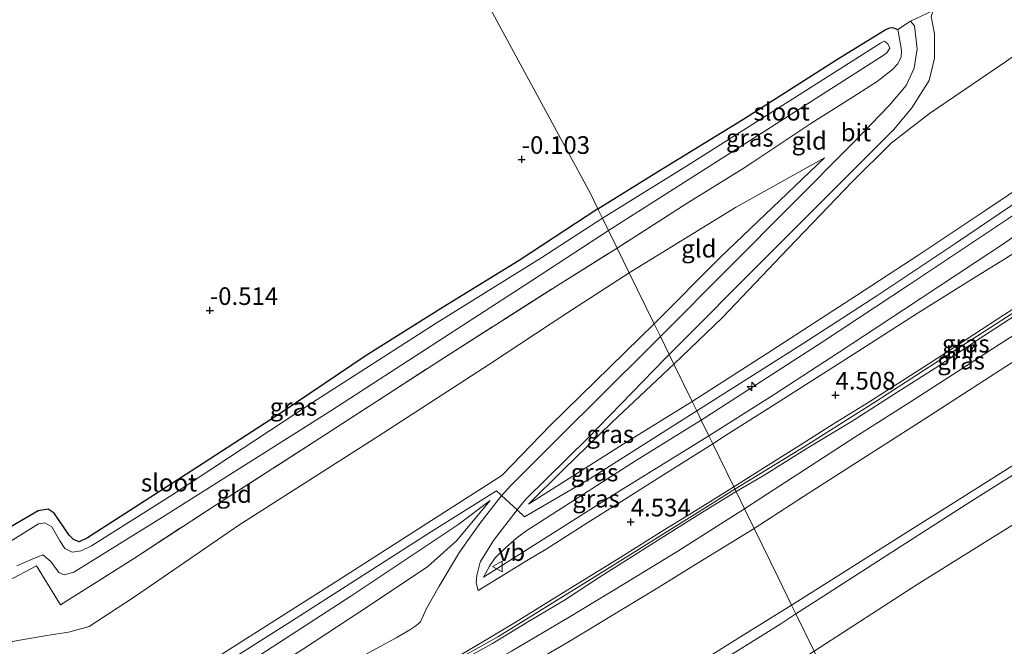
# Model space of a CAD drawing. Units: metres. Extents: x 39990 to 50010, y 406250 to 412503.
# Drawn here: x 43042 to 43182, y 411439 to 411528 of the extents above; entities that cross this region are included whole.
import ezdxf
from ezdxf.enums import TextEntityAlignment as Align

# ---------------------------------------------------------------- set-up
doc = ezdxf.new("R2010")
doc.units = ezdxf.units.M
doc.linetypes.add('IE-TERREINAFSCHEIDING', pattern=[10, 8, -2])
doc.layers.get('0').update_dxf_attribs({"lineweight": 25})
for name, color, linetype, lineweight in [('B-ME-AL-OVERIG-S-B1', 7, 'Continuous', 18), ('B-ME-GW-KRUINLIJN-L-B1', 93, 'Continuous', 18), ('B-ME-GW-TEENLIJN-L-B1', 93, 'Continuous', 18), ('B-ME-IE-GRASLAND-GV-B6', 93, 'Continuous', 18), ('B-ME-IE-GRONDWERKLIJN-GROND_INGERICHT-GV-B6', 253, 'Continuous', 18), ('B-ME-IE-HULPGEOMETRIE-L-B1', 53, 'Continuous', 18), ('B-ME-IE-TERREINAFSCHEIDING-DOORGANG-L-B1', 8, 'IE-TERREINAFSCHEIDING-KUNSTMATIG-OPEN', 18), ('B-ME-IE-TERREINAFSCHEIDING-RASTERHEKWERK-L-B1', 8, 'IE-TERREINAFSCHEIDING', 18), ('B-ME-MW-MUUR-GV-B6', 8, 'IE-TERREINAFSCHEIDING-KUNSTMATIG', 18), ('B-ME-OB-BEKLEDING-GV-B6', 253, 'Continuous', 18), ('B-ME-OB-WATERLIJN-L-B1', 133, 'OB-WATERLIJN', 18), ('B-ME-OG-WATER-GV-B6', 153, 'Continuous', 18), ('B-ME-VH-VERH_SOORT-BITUMEN-GV-B6', 8, 'IE-TERREINAFSCHEIDING-NATUURLIJK-HOUTWAL', 18), ('B-ME-VW-MEUBILAIR_WEGMEUBILAIR-VERKEERSBORD-S-B1', 8, 'Continuous', 18)]:
    doc.layers.add(name, color=color, linetype=linetype, lineweight=lineweight)
doc.layers.add('B-ME-GW-HOOGTEPUNT-S-B1', color=10, linetype='Continuous')
doc.layers.add('B-ME-GW-INSTEEKWATERGANG-L-B1', color=10, linetype='Continuous')
doc.styles.add('NLCS-ISO', font='NLCS-ISO.TTF')
doc.linetypes.add('IE-TERREINAFSCHEIDING-KUNSTMATIG', pattern='A,4,[82,NLCS.SHX,S=0.75,R=90,X=0,Y=0],4,-2', length=10)
doc.linetypes.add('IE-TERREINAFSCHEIDING-KUNSTMATIG-OPEN', pattern='A,7,-1.5,[67,NLCS.SHX,S=0.75,R=0,X=0,Y=0],-1.5', length=10)
doc.linetypes.add('IE-TERREINAFSCHEIDING-NATUURLIJK-HOUTWAL', pattern='A,7,-1.5,[67,NLCS.SHX,S=0.75,R=45,X=0,Y=0],-1.5,7,-1.5,[70,NLCS.SHX,S=0.75,R=0,X=0,Y=0],-1.5', length=20)
doc.linetypes.add('OB-WATERLIJN', pattern='A,10,[32,NLCS.SHX,S=2,R=0,X=0,Y=0],-12', length=22)

# ---------------------------------------------------------------- blocks, each defined once
blk = doc.blocks.new('hecto')
for p, q in [((0, 0.625), (-0.625, 0)), ((0, -0.625), (0, 0.625)), ((-0.625, 0), (0.625, 0)), ((0.625, 0), (0, -0.625))]:
    blk.add_line(p, q)
blk = doc.blocks.new('hoogtepunt')
for p, q in [((-0.5, 0), (0.5, 0)), ((0, 0.5), (0, -0.5))]:
    blk.add_line(p, q)
blk = doc.blocks.new('verkeersbord')
for p, q in [((0, 0.75), (-0.75, -0.625)), ((0.75, -0.625), (0, 0.75)), ((-0.75, -0.625), (0.75, -0.625))]:
    blk.add_line(p, q)

msp = doc.modelspace()

# ---------------------------------------------------------------- linework, layer by layer
at = {"layer": 'B-ME-GW-INSTEEKWATERGANG-L-B1'}
for points in [[(43124.019, 411501.047, -0.394), (43132.591, 411506.387, -0.209), (43144.585, 411513.746, -0.179), (43158.14, 411522.382, -0.34), (43164.76, 411526.434, -0.401), (43165.313, 411526.683, -0.354), (43165.657, 411526.791, -0.27), (43165.952, 411526.756, -0.216), (43166.597, 411526.518, -0.148)], [(43124.019, 411501.047, -0.394), (43112.852, 411493.747, -0.288), (43102.039, 411487.122, -0.349), (43091.138, 411480.247, -0.44), (43079.201, 411472.25, -0.404), (43066.287, 411463.872, -0.48), (43051.56, 411454.385, -0.606), (43050.401, 411453.828, -0.601), (43049.58, 411454.176, -0.591), (43048.954, 411454.797, -0.622), (43046.846, 411457.885, -0.596), (43045.969, 411458.474, -0.52), (43044.575, 411458.22, -0.52), (43038.397, 411454.626, -0.596), (43035.537, 411452.537, -0.682), (43035.002, 411452.043, -0.541), (43034.887, 411450.798, -0.303)]]:
    msp.add_polyline3d(points, dxfattribs=at)
at = {"layer": 'B-ME-GW-KRUINLIJN-L-B1'}
for points in [[(43445.1822, 411682.3959, 5.6707), (43405.207, 411655.087, 5.724), (43362.434, 411625.9159, 5.696), (43319.292, 411596.5217, 5.65), (43275.532, 411566.6996, 5.541), (43257.4066, 411554.1905, 5.5), (43233.654, 411537.9441, 5.5613), (43217.6317, 411526.9709, 5.5884), (43195.755, 411512.095, 5.6253), (43178.922, 411500.7769, 5.6243), (43169.5544, 411494.5551, 5.5564), (43160.708, 411488.7553, 5.4923), (43148.7221, 411481.0179, 5.5098), (43137.373, 411473.758, 5.5263)], [(43138.033, 411472.407, 5.598), (43153.125, 411481.975, 5.598), (43163.5864, 411488.7481, 5.6438), (43174.9756, 411496.3045, 5.6118), (43188.575, 411505.502, 5.6029), (43211.907, 411521.432, 5.666), (43237.029, 411538.653, 5.627), (43258.2635, 411553.191, 5.6117), (43285.226, 411571.637, 5.663), (43309.596, 411588.2546, 5.659), (43333.763, 411604.7226, 5.755), (43359.677, 411622.3541, 5.798), (43384.057, 411638.9943, 5.752), (43413.754, 411659.2627, 5.666), (43438.101, 411675.8836, 5.62), (43445.811, 411681.123, 5.672)], [(43446.505, 411679.781, 5.7613), (43406.898, 411652.662, 5.702), (43364.305, 411623.6379, 5.658), (43321.289, 411594.3278, 5.737), (43276.831, 411564.131, 5.639), (43259.0281, 411552.1033, 5.6191), (43235.666, 411536.0323, 5.66), (43207.8738, 411517.1119, 5.5598), (43182.438, 411499.796, 5.595), (43168.233, 411490.3215, 5.5486), (43155.8319, 411482.1642, 5.5566), (43138.67, 411471.106, 5.4105)], [(43322.0045, 411567.2275, 3.5503), (43313.642, 411561.901, 3.574), (43295.262, 411550.1627, 3.497), (43284.383, 411543.2353, 3.47), (43264.365, 411530.477, 3.495), (43239.984, 411514.9637, 3.528), (43220.241, 411502.751, 3.6), (43200.925, 411490.866, 3.635), (43196.1525, 411487.7927, 3.5654), (43190.783, 411484.335, 3.487), (43181.922, 411478.7202, 3.506), (43169.616, 411470.777, 3.509), (43160.45, 411464.9053, 3.511), (43153.1925, 411460.2477, 3.5084), (43146.184, 411455.75, 3.5674)], [(43152.1132, 411443.6026, 0.0135), (43156.02, 411446.134, 0.023), (43167.032, 411453.227, 0.057), (43177.479, 411459.8661, 0.0516), (43187.616, 411466.2821, 0.04), (43194.282, 411470.5095, 0.03), (43204.674, 411477.1942, -0.076), (43213.032, 411482.622, 0.1102), (43222.516, 411488.8203, 0.129), (43231.366, 411494.6209, 0.11), (43237.706, 411498.766, 0.1407), (43243.123, 411502.3139, 0.1318), (43251.328, 411507.6755, 0.13), (43257.439, 411511.6605, 0.101), (43266.004, 411517.234, 0.1057), (43275.505, 411523.367, 0.109), (43284.635, 411529.3538, 0.1478), (43295.565, 411536.4053, 0.1394), (43305.754, 411543.118, 0.111), (43314.697, 411549.0312, 0.0995), (43323.532, 411554.8883, 0.0703), (43328.101, 411557.8585, 0.0524)], [(43131.987, 411484.763, 3.04), (43141.422, 411494.226, 1.947), (43156.189, 411508.288, 0.392)], [(43131.987, 411484.763, 3.04), (43129.98, 411482.75, 3.273), (43117.296, 411470.378, 4.686), (43110.367, 411463.235, 5.47), (43105.274, 411459.983, 5.547), (43087.123, 411448.335, 5.677), (43070.624, 411437.893, 5.75), (43057.141, 411429.738, 5.758), (43054.419, 411428.708, 5.814), (43050.156, 411428.659, 5.725), (43048.215, 411428.637, 5.685), (43044.939, 411427.547, 5.693), (43042.43, 411425.238, 5.683), (43040.213, 411422.108, 5.68)], [(43137.373, 411473.758, 5.5263), (43127.607, 411467.681, 5.5737), (43114.17, 411459.19, 5.639)], [(43138.033, 411472.407, 5.598), (43122.756, 411462.74, 5.675), (43113.578, 411457.379, 5.624), (43112.535, 411458.372, 5.61), (43110.347, 411460.3984, 5.5788), (43109.6186, 411461.088, 5.5403), (43100.407, 411455.305, 5.6157), (43080.538, 411442.602, 5.758), (43061.912, 411430.801, 5.81), (43054.628, 411426.794, 5.82), (43051.347, 411426.267, 5.8), (43047.974, 411427.149, 5.7225), (43045.556, 411426.088, 5.7386), (43043.505, 411423.506, 5.7411), (43040.935, 411420.069, 5.7413), (43037.619, 411417.808, 5.7554), (43014.9, 411406.664, 5.8383), (42984.6395, 411391.816, 5.7117), (42953.2499, 411376.349, 5.5903), (42925.3158, 411362.44, 5.6287), (42890.674, 411345.33, 5.653), (42858.385, 411329.262, 5.6648), (42827.54, 411313.929, 5.6641), (42811.63, 411306.059, 5.64)], [(43138.67, 411471.106, 5.4105), (43129.351, 411465.3168, 5.5295), (43113.936, 411455.4616, 5.579), (43112.4895, 411454.395, 5.4589), (43110.878, 411453.0014, 5.3251), (43109.455, 411451.5438, 5.207), (43108.614, 411450.4048, 5.079), (43107.755, 411448.8184, 4.745)], [(43108.745, 411459.719, 5.364), (43104.15, 411456.225, 5.597), (43088.942, 411446.124, 5.711), (43071.865, 411435.0449, 5.781), (43059.443, 411427.429, 5.783), (43052.673, 411423.631, 5.743), (43050.348, 411422.4738, 5.729), (43044.4017, 411419.5879, 5.7446), (43036.897, 411415.9207, 5.6909), (43029.826, 411412.4158, 5.783), (43009.402, 411402.361, 5.751), (42987.54, 411391.652, 5.711), (42968.508, 411382.225, 5.615), (42946.473, 411371.4112, 5.604), (42925.174, 411360.8846, 5.567), (42904.334, 411350.6149, 5.5673), (42884.943, 411340.9656, 5.5672), (42866.758, 411331.9123, 5.601), (42845.811, 411321.4481, 5.584), (42827.125, 411312.1468, 5.604), (42812.313, 411304.7883, 5.639)], [(43146.184, 411455.75, 3.5674), (43137.629, 411450.4717, 3.55), (43132.523, 411447.3191, 3.5476), (43127.518, 411444.2705, 3.6288), (43119.708, 411439.5733, 3.599), (43112.851, 411435.5936, 3.5511), (43105.055, 411431.125, 3.5273), (43097.918, 411427.1166, 3.5817), (43093.101, 411424.5012, 3.5605), (43086.709, 411421.1538, 3.5601), (43080.334, 411417.8466, 3.5672), (43073.477, 411414.3374, 3.5263), (43067.44, 411411.2762, 3.5642), (43064.182, 411409.6215, 3.5336), (43061.84, 411408.477, 3.5693), (43057.412, 411406.095, 3.543), (43055.099, 411404.949, 3.545)], [(43038.22, 411381.9273, 0.287), (43045.9058, 411385.7957, 0.3099), (43059.2683, 411392.5693, 0.384), (43073.878, 411399.9751, 0.465), (43078.816, 411402.4276, 0.487), (43082.149, 411404.084, 0.402), (43082.3795, 411404.1985, 0.3961), (43087.705, 411406.8506, 0.394), (43092.335, 411409.1957, 0.3197), (43096.9, 411411.5485, 0.342), (43102.496, 411414.509, 0.335), (43111.364, 411419.3559, 0.319), (43119.702, 411424.018, 0.287), (43129.204, 411429.512, 0.1609), (43136.532, 411433.8435, 0.0568), (43142.449, 411437.5225, 0.0367), (43149.9586, 411442.2067, 0.0083), (43152.1132, 411443.6026, 0.0135)]]:
    msp.add_polyline3d(points, dxfattribs=at)
at = {"layer": 'B-ME-GW-TEENLIJN-L-B1'}
for points in [[(43134.791, 411479.033, 3.3023), (43141.654, 411485.604, 2.619), (43151.001, 411495.427, 1.495), (43160.106, 411504.893, 0.671), (43165.632, 411510.377, 0.509), (43171.088, 411514.578, 0.439), (43181.844, 411521.911, 0.415), (43193.889, 411530.268, 0.388), (43206.881, 411539.245, 0.418), (43220.99, 411548.863, 0.331), (43234.265, 411557.382, 0.365), (43250.83, 411568.274, 0.324), (43267.515, 411580.058, 0.321), (43284.375, 411591.649, 0.385), (43297.798, 411600.597, 0.529), (43310.459, 411609.194, 0.536), (43326.213, 411619.592, 0.627), (43341.114, 411630.191, 0.647), (43354.091, 411639.16, 0.677), (43368.952, 411649.72, 0.509), (43384.059, 411660.141, 0.54), (43401.534, 411672.547, 0.365), (43418.82, 411683.75, 0.375), (43438.179, 411696.72, 0.44)], [(43139.7531, 411468.8585, 4.7099), (43149.023, 411474.7562, 4.7402), (43158.266, 411480.7536, 4.7578), (43167.379, 411486.7246, 4.7291), (43177.547, 411493.4521, 4.748), (43181.558, 411496.11, 4.8413), (43195.573, 411505.973, 5.0032), (43205.907, 411513.088, 4.9552), (43216.724, 411520.45, 4.9312), (43229.971, 411529.472, 4.9032), (43240.566, 411536.685, 4.8982), (43253.509, 411545.67, 4.8962), (43266.15, 411554.5047, 4.722), (43278.703, 411563.0659, 4.72), (43291.219, 411571.5882, 4.741), (43303.701, 411580.1063, 4.812), (43332.475, 411599.6576, 4.993), (43348.069, 411610.1631, 5.081), (43365.298, 411621.7015, 5.112)], [(43151.5125, 411444.8775, 0.1441), (43156.609, 411448.056, 0.095), (43167.455, 411454.926, 0.1203), (43174.829, 411459.57, 0.0944), (43182.534, 411464.4133, 0.1046), (43188.731, 411468.3, 0.096), (43195.095, 411472.3093, 0.0891), (43199.9197, 411475.4302, 0.0819), (43208.0857, 411480.8006, 0.2149), (43213.141, 411484.1618, 0.205), (43222.096, 411490.1853, 0.2251), (43228.58, 411494.3953, 0.2347), (43234.7, 411498.3689, 0.224), (43239.867, 411501.712, 0.218), (43245.203, 411505.1813, 0.2378), (43251.26, 411509.1116, 0.2009), (43256.786, 411512.6956, 0.192), (43263.291, 411516.9096, 0.189), (43268.932, 411520.5677, 0.184), (43275.336, 411524.7327, 0.2228), (43280.435, 411528.1199, 0.2862)], [(43128.457, 411491.977, -0.01), (43143.52, 411501.266, 0.384), (43156.189, 411508.288, 0.392)], [(43128.457, 411491.977, -0.01), (43119.589, 411486.286, 0.111), (43108.477, 411478.923, 0.152), (43092.768, 411468.756, 0.227), (43073.069, 411456.195, 0.47), (43058.38, 411446.132, 1.152), (43051.82, 411441.85, 1.349), (43048.86, 411441.021, 1.288), (43045.786, 411440.553, 1.243), (43040.861, 411439.701, 1.294), (43039.262, 411438.606, 1.516), (43037.818, 411437.407, 1.602), (43036.908, 411435.899, 1.627), (43035.613, 411434.266, 1.683), (43033.62, 411432.476, 1.642), (43031.143, 411431.137, 1.591), (43027.643, 411429.454, 1.591), (43018.443, 411426.458, 1.228), (43006.366, 411420.979, 1.016), (42994.089, 411415.048, 0.864), (42982.077, 411409.124, 0.722), (42962.953, 411399.693, 0.748), (42947.24, 411392.505, 0.533)], [(43114.17, 411459.19, 5.639), (43119.148, 411464.081, 5.2205), (43126.009, 411470.768, 4.3652), (43134.791, 411479.033, 3.3023)], [(43107.755, 411448.8184, 4.745), (43127.143, 411461.0816, 4.741), (43139.7531, 411468.8585, 4.7099)], [(43108.745, 411459.719, 5.364), (43103.928, 411453.979, 5.127), (43099.882, 411450.34, 4.995), (43091.88, 411444.977, 4.945), (43082.221, 411438.67, 4.844), (43074.732, 411433.91, 4.798), (43058.163, 411423.73, 4.852), (43051.453, 411420.39, 4.886), (43031.125, 411410.437, 4.901), (43010.408, 411400.28, 4.931), (42987.637, 411389.139, 4.876), (42969.465, 411380.25, 4.914), (42947.36, 411369.431, 4.9), (42925.251, 411358.5904, 4.9105), (42905.518, 411348.8237, 4.9358), (42885.858, 411339.0784, 4.9617), (42867.607, 411330.0476, 5.0163), (42846.671, 411319.673, 5.0409), (42828.112, 411310.493, 5.1306), (42813.086, 411303.0351, 5.099)], [(43040.65, 411384.717, 0.345), (43045.967, 411387.436, 0.3891), (43047.694, 411389.912, 0.74), (43051.159, 411392.161, 0.882), (43056.926, 411395.364, 1.021), (43059.2865, 411396.5784, 1.0535), (43061.539, 411397.7371, 1.0626), (43063.469, 411398.73, 1.072), (43069.394, 411401.36, 0.944), (43072.2, 411400.937, 0.563), (43079.202, 411404.064, 0.462), (43081.8516, 411405.3434, 0.4436), (43085.829, 411407.264, 0.416), (43093.377, 411411.09, 0.3892), (43100.262, 411414.663, 0.334), (43105.368, 411417.4417, 0.3137), (43113.371, 411421.892, 0.359), (43118.948, 411425.1556, 0.3567), (43125.904, 411429.2217, 0.3081), (43132.124, 411432.921, 0.2364), (43138.412, 411436.7318, 0.1766), (43144.254, 411440.3476, 0.146), (43151.5125, 411444.8775, 0.1441)]]:
    msp.add_polyline3d(points, dxfattribs=at)
at = {"layer": 'B-ME-IE-GRASLAND-GV-B6'}
for points in [[(43137.373, 411473.758, 5.5263), (43134.791, 411479.033, 3.3023), (43141.654, 411485.604, 2.619), (43151.001, 411495.427, 1.495), (43160.106, 411504.893, 0.671), (43165.632, 411510.377, 0.509), (43171.088, 411514.578, 0.439), (43181.844, 411521.911, 0.415), (43193.889, 411530.268, 0.388), (43206.881, 411539.245, 0.418), (43220.99, 411548.863, 0.331), (43234.265, 411557.382, 0.365), (43250.83, 411568.274, 0.324), (43267.515, 411580.058, 0.321), (43284.375, 411591.649, 0.385), (43297.798, 411600.597, 0.529), (43310.459, 411609.194, 0.536), (43326.213, 411619.592, 0.627), (43341.114, 411630.191, 0.647), (43354.091, 411639.16, 0.677), (43368.952, 411649.72, 0.509), (43384.059, 411660.141, 0.54)], [(43137.373, 411473.758, 5.5263), (43148.7221, 411481.0179, 5.5098), (43160.708, 411488.7553, 5.4923), (43169.5544, 411494.5551, 5.5564), (43178.922, 411500.7769, 5.6243), (43195.755, 411512.095, 5.6253), (43217.6317, 411526.9709, 5.5884), (43233.654, 411537.9441, 5.5613), (43257.4066, 411554.1905, 5.5), (43275.532, 411566.6996, 5.541), (43319.292, 411596.5217, 5.65), (43362.434, 411625.9159, 5.696), (43405.207, 411655.087, 5.724)], [(43405.207, 411655.087, 5.724), (43362.434, 411625.9159, 5.696), (43319.292, 411596.5217, 5.65), (43275.532, 411566.6996, 5.541), (43257.4066, 411554.1905, 5.5), (43233.654, 411537.9441, 5.5613), (43217.6317, 411526.9709, 5.5884), (43195.755, 411512.095, 5.6253), (43178.922, 411500.7769, 5.6243), (43169.5544, 411494.5551, 5.5564), (43160.708, 411488.7553, 5.4923), (43148.7221, 411481.0179, 5.5098), (43137.373, 411473.758, 5.5263)], [(43406.898, 411652.662, 5.702), (43364.305, 411623.6379, 5.658), (43321.289, 411594.3278, 5.737), (43276.831, 411564.131, 5.639), (43259.0281, 411552.1033, 5.6191), (43235.666, 411536.0323, 5.66), (43207.8738, 411517.1119, 5.5598), (43182.438, 411499.796, 5.595), (43168.233, 411490.3215, 5.5486), (43155.8319, 411482.1642, 5.5566), (43138.67, 411471.106, 5.4105), (43138.033, 411472.407, 5.598), (43137.373, 411473.758, 5.5263)], [(43139.7531, 411468.8585, 4.7099), (43138.67, 411471.106, 5.4105), (43155.8319, 411482.1642, 5.5566), (43168.233, 411490.3215, 5.5486), (43182.438, 411499.796, 5.595), (43207.8738, 411517.1119, 5.5598), (43235.666, 411536.0323, 5.66), (43259.0281, 411552.1033, 5.6191), (43276.831, 411564.131, 5.639), (43321.289, 411594.3278, 5.737), (43364.305, 411623.6379, 5.658), (43406.898, 411652.662, 5.702)], [(43139.7531, 411468.8585, 4.7099), (43149.023, 411474.7562, 4.7402), (43158.266, 411480.7536, 4.7578), (43167.379, 411486.7246, 4.7291), (43177.547, 411493.4521, 4.748), (43181.558, 411496.11, 4.8413), (43195.573, 411505.973, 5.0032), (43205.907, 411513.088, 4.9552), (43216.724, 411520.45, 4.9312), (43229.971, 411529.472, 4.9032), (43240.566, 411536.685, 4.8982), (43253.509, 411545.67, 4.8962), (43266.15, 411554.5047, 4.722), (43278.703, 411563.0659, 4.72), (43291.219, 411571.5882, 4.741), (43303.701, 411580.1063, 4.812), (43332.475, 411599.6576, 4.993), (43348.069, 411610.1631, 5.081), (43365.298, 411621.7015, 5.112), (43377.855, 411630.2474, 5.112)], [(43377.855, 411630.2474, 5.112), (43365.298, 411621.7015, 5.112), (43348.069, 411610.1631, 5.081), (43332.475, 411599.6576, 4.993), (43303.701, 411580.1063, 4.812), (43291.219, 411571.5882, 4.741), (43278.703, 411563.0659, 4.72), (43266.15, 411554.5047, 4.722), (43253.509, 411545.67, 4.8962), (43240.566, 411536.685, 4.8982), (43229.971, 411529.472, 4.9032), (43216.724, 411520.45, 4.9312), (43205.907, 411513.088, 4.9552), (43195.573, 411505.973, 5.0032), (43181.558, 411496.11, 4.8413), (43177.547, 411493.4521, 4.748), (43167.379, 411486.7246, 4.7291), (43158.266, 411480.7536, 4.7578), (43149.023, 411474.7562, 4.7402), (43139.7531, 411468.8585, 4.7099)], [(43237.688, 411530.925, 4.767), (43232.819, 411527.452, 4.783), (43227.366, 411523.627, 4.768), (43223.774, 411521.158, 4.751), (43219.576, 411518.413, 4.71), (43215.116, 411515.5, 4.689), (43210.131, 411512.323, 4.67), (43205.503, 411509.316, 4.654), (43204.45, 411508.645, 4.649), (43197.697, 411504.218, 4.616), (43190.823, 411499.791, 4.593), (43181.724, 411493.937, 4.57), (43177.772, 411491.515, 4.564), (43169.454, 411486.294, 4.566), (43158.551, 411479.332, 4.603), (43155.544, 411477.416, 4.605), (43148.276, 411472.793, 4.611), (43142.127, 411468.9, 4.614), (43140.3177, 411467.7396, 4.714), (43139.7531, 411468.8585, 4.7099)], [(43124.019, 411501.047, -0.394), (43132.591, 411506.387, -0.209), (43144.585, 411513.746, -0.179), (43158.14, 411522.382, -0.34), (43164.76, 411526.434, -0.401), (43165.313, 411526.683, -0.354), (43165.657, 411526.791, -0.27), (43165.952, 411526.756, -0.216), (43166.597, 411526.518, -0.148), (43166.792, 411525.462, -0.094), (43167.115, 411523.576, -0.057), (43167.032, 411522.563, -0.05), (43166.526, 411521.564, 0.014), (43165.816, 411520.822, 0.041), (43163.666, 411519.122, 0.115), (43159.328, 411516.377, 0.125), (43154.226, 411513.162, 0.108), (43144.87, 411506.946, 0.172), (43136.668, 411501.866, 0.189), (43126.738, 411495.49, 0.091), (43125.502, 411498.016, -1.364), (43148.129, 411512.382, -1.358), (43164.488, 411522.798, -1.358), (43165.027, 411523.199, -1.358), (43165.433, 411523.833, -1.358), (43165.153, 411524.49, -1.361), (43164.71, 411524.83, -1.361), (43164.101, 411524.573, -1.361), (43152.562, 411517.216, -1.361), (43136.71, 411507.226, -1.361), (43124.667, 411499.723, -1.364), (43124.019, 411501.047, -0.394)], [(43124.019, 411501.047, -0.394), (43124.667, 411499.723, -1.364), (43116.07, 411494.164, -1.364), (43101.057, 411484.837, -1.364), (43083.522, 411473.584, -1.364), (43063.563, 411460.452, -1.364), (43052.154, 411453.274, -1.364), (43050.692, 411452.542, -1.364), (43049.384, 411452.358, -1.364), (43048.361, 411452.877, -1.364), (43047.635, 411453.955, -1.364), (43046.493, 411455.961, -1.364), (43045.495, 411456.552, -1.364), (43044.63, 411456.374, -1.364), (43036.272, 411451.256, -1.364)], [(43038.397, 411454.626, -0.596), (43044.575, 411458.22, -0.52), (43045.969, 411458.474, -0.52), (43046.846, 411457.885, -0.596), (43048.954, 411454.797, -0.622), (43049.58, 411454.176, -0.591), (43050.401, 411453.828, -0.601), (43051.56, 411454.385, -0.606), (43066.287, 411463.872, -0.48), (43079.201, 411472.25, -0.404), (43091.138, 411480.247, -0.44), (43102.039, 411487.122, -0.349), (43112.852, 411493.747, -0.288), (43124.019, 411501.047, -0.394)], [(43207.4871, 411500.5392, 4.2981), (43205.3561, 411498.4484, 4.017), (43201.637, 411495.1301, 3.867), (43192.256, 411489.0693, 3.6501), (43186.026, 411485.0611, 3.6374), (43180.979, 411481.817, 3.669), (43174.466, 411477.6281, 3.6697), (43168.218, 411473.6128, 3.66), (43160.476, 411468.665, 3.703), (43153.335, 411464.0653, 3.742), (43147.16, 411460.0308, 3.696), (43144.824, 411458.5287, 3.7018), (43143.621, 411460.989, 4.166), (43147.446, 411463.19, 4.149), (43153.81, 411467.168, 4.125), (43160.082, 411470.933, 4.059), (43166.039, 411474.769, 4.087), (43171.859, 411478.482, 4.073), (43178.765, 411483.046, 4.075), (43185.937, 411487.698, 4.118), (43194.06, 411492.615, 4.042), (43199.317, 411495.929, 4.004), (43203.624, 411498.43, 3.938), (43207.4871, 411500.5392, 4.2981)], [(43041.567, 411450.443, -1.364), (43043.726, 411451.392, -1.364), (43045.257, 411451.979, -1.364), (43046.368, 411451.027, -1.364), (43047.518, 411449.5, -1.364), (43048.255, 411449.141, -1.364), (43049.651, 411449.515, -1.364), (43062.232, 411457.346, -1.364), (43086.273, 411472.499, -1.364), (43114.58, 411490.833, -1.364), (43125.502, 411498.016, -1.364), (43126.738, 411495.49, 0.091), (43118.66, 411490.446, 0.056), (43102.228, 411479.991, -0.005), (43084.558, 411468.525, 0.02), (43069.674, 411458.992, 0.328), (43058.091, 411451.432, 0.773), (43047.734, 411444.908, 0.864), (43044.358, 411450.448, -0.288), (43040.203, 411448.272, -0.015)], [(43188.402, 411489.827, 4.436), (43179.089, 411483.812, 4.469), (43170.327, 411478.192, 4.483), (43163.308, 411473.629, 4.524), (43153.441, 411467.428, 4.443), (43143.467, 411461.303, 4.452), (43143.2982, 411461.6281, 4.5039)], [(43143.2982, 411461.6281, 4.5039), (43147.426, 411464.218, 4.499), (43152.616, 411467.517, 4.492), (43157.305, 411470.48, 4.482), (43162.219, 411473.504, 4.47), (43167.194, 411476.668, 4.463), (43172.722, 411480.212, 4.441), (43177.362, 411483.254, 4.434), (43181.582, 411485.974, 4.428), (43186.08, 411488.862, 4.429)], [(43040.213, 411422.108, 5.68), (43042.43, 411425.238, 5.683), (43044.939, 411427.547, 5.693), (43048.215, 411428.637, 5.685), (43050.156, 411428.659, 5.725), (43054.419, 411428.708, 5.814), (43057.141, 411429.738, 5.758), (43070.624, 411437.893, 5.75), (43087.123, 411448.335, 5.677), (43105.274, 411459.983, 5.547), (43110.367, 411463.235, 5.47), (43117.296, 411470.378, 4.686), (43129.98, 411482.75, 3.273), (43131.987, 411484.763, 3.04), (43132.879, 411482.941, 3.131)], [(43132.879, 411482.941, 3.131), (43131.231, 411481.287, 3.323), (43118.39, 411468.518, 4.817), (43111.675, 411461.85, 5.6), (43110.234, 411460.274, 5.577), (43107.268, 411456.453, 5.398), (43104.293, 411452.216, 5.092), (43104.23, 411452.126, 5.086), (43101.495, 411447.549, 4.667), (43099.693, 411444.391, 4.583), (43098.829, 411442.513, 4.575), (43098.15, 411441.938, 4.571), (43097.309, 411441.358, 4.556), (43095.362, 411440.22, 4.588), (43087.717, 411436.071, 4.593), (43080.619, 411432.356, 4.62), (43073.424, 411428.614, 4.638), (43062.207, 411422.956, 4.634), (43050.83, 411417.418, 4.638), (43044.524, 411414.366, 4.663), (43035.777, 411410.184, 4.679)], [(43137.373, 411473.758, 5.5263), (43138.033, 411472.407, 5.598), (43138.67, 411471.106, 5.4105), (43129.351, 411465.3168, 5.5295), (43113.936, 411455.4616, 5.579), (43112.4895, 411454.395, 5.4589), (43110.878, 411453.0014, 5.3251), (43109.455, 411451.5438, 5.207), (43108.614, 411450.4048, 5.079), (43107.755, 411448.8184, 4.745), (43127.143, 411461.0816, 4.741), (43139.7531, 411468.8585, 4.7099), (43140.3177, 411467.7396, 4.714), (43133.828, 411463.692, 4.634), (43127.264, 411459.495, 4.643), (43122.58, 411456.565, 4.639), (43116.67, 411452.789, 4.657), (43113.891, 411451.144, 4.642), (43110.549, 411449.118, 4.598), (43107.004, 411446.945, 4.576), (43106.7555, 411448.041, 4.73), (43106.821, 411449.045, 4.933), (43107.312, 411450.952, 5.127), (43107.34, 411451.062, 5.138), (43109.173, 411454.028, 5.381), (43112.535, 411458.372, 5.61), (43113.774, 411459.908, 5.616), (43122.568, 411468.521, 4.597), (43133.499, 411479.769, 3.274), (43134.124, 411480.397, 3.201), (43134.791, 411479.033, 3.3023), (43126.009, 411470.768, 4.3652), (43119.148, 411464.081, 5.2205), (43114.17, 411459.19, 5.639), (43127.607, 411467.681, 5.5737), (43137.373, 411473.758, 5.5263)], [(43137.373, 411473.758, 5.5263), (43127.607, 411467.681, 5.5737), (43114.17, 411459.19, 5.639), (43119.148, 411464.081, 5.2205), (43126.009, 411470.768, 4.3652), (43134.791, 411479.033, 3.3023), (43137.373, 411473.758, 5.5263)], [(43139.7531, 411468.8585, 4.7099), (43127.143, 411461.0816, 4.741), (43107.755, 411448.8184, 4.745), (43108.614, 411450.4048, 5.079), (43109.455, 411451.5438, 5.207), (43110.878, 411453.0014, 5.3251), (43112.4895, 411454.395, 5.4589), (43113.936, 411455.4616, 5.579), (43129.351, 411465.3168, 5.5295), (43138.67, 411471.106, 5.4105), (43139.7531, 411468.8585, 4.7099)], [(43143.2982, 411461.6281, 4.5039), (43143.467, 411461.303, 4.452), (43139.994, 411459.117, 4.422), (43124.074, 411449.205, 4.381), (43109.792, 411440.378, 4.476), (43095.635, 411432.403, 4.51), (43079.279, 411423.768, 4.496), (43060.209, 411414.184, 4.614), (43047.23, 411407.965, 4.695), (43026.286, 411398.075, 4.604)], [(43039.969, 411404.986, 4.666), (43047.572, 411408.618, 4.628), (43051.353, 411410.371, 4.609), (43056.742, 411412.997, 4.624), (43062.268, 411415.695, 4.614), (43067.179, 411418.15, 4.622), (43072.325, 411420.724, 4.627), (43077.566, 411423.331, 4.619), (43082.115, 411425.692, 4.596), (43085.785, 411427.562, 4.575), (43088.217, 411428.811, 4.559), (43092.085, 411430.858, 4.543), (43094.112, 411431.911, 4.547), (43099.086, 411434.68, 4.528), (43103.097, 411436.959, 4.536), (43108.139, 411439.951, 4.534), (43112.425, 411442.498, 4.539), (43117.273, 411445.502, 4.545), (43122.365, 411448.616, 4.539), (43127.631, 411451.879, 4.537), (43133.292, 411455.425, 4.529), (43138.535, 411458.681, 4.516), (43142.415, 411461.074, 4.505), (43143.2982, 411461.6281, 4.5039)], [(43103.374, 411436.317, 4.236), (43109.077, 411439.429, 4.106), (43114.168, 411442.55, 4.137), (43119.263, 411445.58, 4.151), (43124.098, 411448.711, 4.135), (43129.105, 411451.897, 4.088), (43133.014, 411454.344, 4.155), (43138.494, 411457.81, 4.265), (43143.621, 411460.989, 4.166), (43144.824, 411458.5287, 3.7018), (43141.481, 411456.379, 3.71), (43135.372, 411452.521, 3.6928), (43127.838, 411447.934, 3.734), (43119.925, 411443.1541, 3.764), (43111.746, 411438.3516, 3.725)], [(43036.897, 411415.9207, 5.6909), (43044.4017, 411419.5879, 5.7446), (43050.348, 411422.4738, 5.729), (43052.673, 411423.631, 5.743), (43059.443, 411427.429, 5.783), (43071.865, 411435.0449, 5.781), (43088.942, 411446.124, 5.711), (43104.15, 411456.225, 5.597), (43108.745, 411459.719, 5.364), (43103.928, 411453.979, 5.127), (43099.882, 411450.34, 4.995), (43091.88, 411444.977, 4.945), (43082.221, 411438.67, 4.844), (43074.732, 411433.91, 4.798), (43058.163, 411423.73, 4.852), (43051.453, 411420.39, 4.886), (43031.125, 411410.437, 4.901)], [(43031.125, 411410.437, 4.901), (43051.453, 411420.39, 4.886), (43058.163, 411423.73, 4.852), (43074.732, 411433.91, 4.798), (43082.221, 411438.67, 4.844), (43091.88, 411444.977, 4.945), (43099.882, 411450.34, 4.995), (43103.928, 411453.979, 5.127), (43108.745, 411459.719, 5.364), (43104.15, 411456.225, 5.597), (43088.942, 411446.124, 5.711), (43071.865, 411435.0449, 5.781), (43059.443, 411427.429, 5.783), (43052.673, 411423.631, 5.743), (43050.348, 411422.4738, 5.729), (43044.4017, 411419.5879, 5.7446), (43036.897, 411415.9207, 5.6909)]]:
    msp.add_polyline3d(points, dxfattribs=at)
at = {"layer": 'B-ME-IE-GRONDWERKLIJN-GROND_INGERICHT-GV-B6'}
for points in [[(43030.654, 411675.667, -0.666), (43052.846, 411633.236, -0.71), (43077.141, 411587.823, -0.673), (43099.698, 411546.174, -0.322), (43122.951, 411503.23, -0.384), (43124.019, 411501.047, -0.394), (43112.852, 411493.747, -0.288), (43102.039, 411487.122, -0.349), (43091.138, 411480.247, -0.44), (43079.201, 411472.25, -0.404), (43066.287, 411463.872, -0.48)], [(43384.059, 411660.141, 0.54), (43368.952, 411649.72, 0.509), (43354.091, 411639.16, 0.677), (43341.114, 411630.191, 0.647), (43326.213, 411619.592, 0.627), (43310.459, 411609.194, 0.536), (43297.798, 411600.597, 0.529), (43284.375, 411591.649, 0.385), (43267.515, 411580.058, 0.321), (43250.83, 411568.274, 0.324), (43234.265, 411557.382, 0.365), (43220.99, 411548.863, 0.331), (43206.881, 411539.245, 0.418), (43193.889, 411530.268, 0.388), (43181.844, 411521.911, 0.415), (43171.088, 411514.578, 0.439), (43165.632, 411510.377, 0.509), (43160.106, 411504.893, 0.671), (43151.001, 411495.427, 1.495), (43141.654, 411485.604, 2.619), (43134.791, 411479.033, 3.3023), (43134.124, 411480.397, 3.201)], [(43171.613, 411529.215, -0.02), (43168.365, 411527.695, -0.104), (43166.597, 411526.518, -0.148), (43165.952, 411526.756, -0.216), (43165.657, 411526.791, -0.27), (43165.313, 411526.683, -0.354), (43164.76, 411526.434, -0.401), (43158.14, 411522.382, -0.34), (43144.585, 411513.746, -0.179), (43132.591, 411506.387, -0.209), (43124.019, 411501.047, -0.394), (43122.951, 411503.23, -0.384), (43099.698, 411546.174, -0.322)], [(43134.124, 411480.397, 3.201), (43148.132, 411494.468, 1.567), (43161.095, 411507.4, 0.424), (43165.996, 411512.328, 0.339), (43168.56, 411515.408, 0.337), (43171.023, 411519.287, 0.293), (43171.798, 411522.424, 0.206), (43171.775, 411525.889, 0.056), (43171.297, 411528.355, -0.005)], [(43126.738, 411495.49, 0.091), (43136.668, 411501.866, 0.189), (43144.87, 411506.946, 0.172), (43154.226, 411513.162, 0.108), (43159.328, 411516.377, 0.125), (43163.666, 411519.122, 0.115), (43165.816, 411520.822, 0.041), (43166.526, 411521.564, 0.014), (43167.032, 411522.563, -0.05), (43167.115, 411523.576, -0.057), (43166.792, 411525.462, -0.094), (43166.597, 411526.518, -0.148), (43168.365, 411527.695, -0.104), (43168.927, 411527.02, -0.065), (43169.319, 411523.745, 0.116), (43168.912, 411521.039, 0.231), (43167.742, 411518.571, 0.309), (43165.384, 411515.782, 0.336), (43160.166, 411510.313, 0.415), (43142.73, 411492.833, 1.984), (43132.879, 411482.941, 3.131), (43131.987, 411484.763, 3.04), (43141.422, 411494.226, 1.947), (43156.189, 411508.288, 0.392), (43143.52, 411501.266, 0.384), (43128.457, 411491.977, -0.01), (43126.738, 411495.49, 0.091)], [(43128.457, 411491.977, -0.01), (43143.52, 411501.266, 0.384), (43156.189, 411508.288, 0.392), (43141.422, 411494.226, 1.947), (43131.987, 411484.763, 3.04), (43128.457, 411491.977, -0.01)], [(43126.738, 411495.49, 0.091), (43128.457, 411491.977, -0.01), (43119.589, 411486.286, 0.111), (43108.477, 411478.923, 0.152), (43092.768, 411468.756, 0.227), (43073.069, 411456.195, 0.47), (43058.38, 411446.132, 1.152), (43051.82, 411441.85, 1.349), (43048.86, 411441.021, 1.288), (43045.786, 411440.553, 1.243), (43040.861, 411439.701, 1.294), (43039.064, 411441.678, 0.98), (43036.675, 411444.256, 0.55), (43037.227, 411446.425, 0.278), (43037.682, 411447.149, 0.167), (43040.203, 411448.272, -0.015), (43044.358, 411450.448, -0.288), (43047.734, 411444.908, 0.864), (43058.091, 411451.432, 0.773), (43069.674, 411458.992, 0.328), (43084.558, 411468.525, 0.02), (43102.228, 411479.991, -0.005), (43118.66, 411490.446, 0.056), (43126.738, 411495.49, 0.091)], [(43128.457, 411491.977, -0.01), (43131.987, 411484.763, 3.04), (43129.98, 411482.75, 3.273), (43117.296, 411470.378, 4.686), (43110.367, 411463.235, 5.47), (43105.274, 411459.983, 5.547), (43087.123, 411448.335, 5.677), (43070.624, 411437.893, 5.75), (43057.141, 411429.738, 5.758), (43054.419, 411428.708, 5.814), (43050.156, 411428.659, 5.725), (43048.215, 411428.637, 5.685), (43044.939, 411427.547, 5.693), (43042.43, 411425.238, 5.683), (43040.213, 411422.108, 5.68)], [(43040.861, 411439.701, 1.294), (43045.786, 411440.553, 1.243), (43048.86, 411441.021, 1.288), (43051.82, 411441.85, 1.349), (43058.38, 411446.132, 1.152), (43073.069, 411456.195, 0.47), (43092.768, 411468.756, 0.227), (43108.477, 411478.923, 0.152), (43119.589, 411486.286, 0.111), (43128.457, 411491.977, -0.01)], [(43066.287, 411463.872, -0.48), (43051.56, 411454.385, -0.606), (43050.401, 411453.828, -0.601), (43049.58, 411454.176, -0.591), (43048.954, 411454.797, -0.622), (43046.846, 411457.885, -0.596), (43045.969, 411458.474, -0.52), (43044.575, 411458.22, -0.52), (43038.397, 411454.626, -0.596)]]:
    msp.add_polyline3d(points, dxfattribs=at)
at = {"layer": 'B-ME-IE-HULPGEOMETRIE-L-B1'}
msp.add_polyline3d([(43154.7132, 411438.341, -1.4055), (43152.1132, 411443.6026, 0.0135), (43151.5125, 411444.8775, 0.1441), (43149.5907, 411448.7569, 1.4733), (43146.184, 411455.75, 3.5674), (43144.824, 411458.5287, 3.7018), (43143.621, 411460.989, 4.166), (43143.467, 411461.303, 4.452), (43143.2982, 411461.6281, 4.5039), (43140.3177, 411467.7396, 4.714), (43139.7531, 411468.8585, 4.7099), (43138.67, 411471.106, 5.4105), (43138.033, 411472.407, 5.598), (43137.373, 411473.758, 5.5263), (43134.791, 411479.033, 3.3023), (43134.124, 411480.397, 3.201), (43132.879, 411482.941, 3.131), (43131.987, 411484.763, 3.04), (43128.457, 411491.977, -0.01), (43126.738, 411495.49, 0.091), (43125.502, 411498.016, -1.364), (43124.667, 411499.723, -1.364), (43124.019, 411501.047, -0.394), (43122.951, 411503.23, -0.384), (43099.698, 411546.174, -0.322)], dxfattribs=at)
at = {"layer": 'B-ME-IE-TERREINAFSCHEIDING-DOORGANG-L-B1'}
msp.add_polyline3d([(43174.809, 411530.154, -0.168), (43171.613, 411529.215, -0.02), (43168.365, 411527.695, -0.104)], dxfattribs=at)
at = {"layer": 'B-ME-IE-TERREINAFSCHEIDING-RASTERHEKWERK-L-B1'}
msp.add_line((43168.365, 411527.695, -0.104), (43166.597, 411526.518, -0.148), dxfattribs=at)
for points in [[(43166.597, 411526.518, -0.148), (43166.792, 411525.462, -0.094), (43167.115, 411523.576, -0.057), (43167.032, 411522.563, -0.05), (43166.526, 411521.564, 0.014), (43165.816, 411520.822, 0.041), (43163.666, 411519.122, 0.115), (43159.328, 411516.377, 0.125), (43154.226, 411513.162, 0.108), (43144.87, 411506.946, 0.172), (43136.668, 411501.866, 0.189), (43126.738, 411495.49, 0.091)], [(43037.682, 411447.149, 0.167), (43040.203, 411448.272, -0.015), (43044.358, 411450.448, -0.288), (43047.734, 411444.908, 0.864), (43058.091, 411451.432, 0.773), (43069.674, 411458.992, 0.328), (43084.558, 411468.525, 0.02), (43102.228, 411479.991, -0.005), (43118.66, 411490.446, 0.056), (43126.738, 411495.49, 0.091)]]:
    msp.add_polyline3d(points, dxfattribs=at)
at = {"layer": 'B-ME-MW-MUUR-GV-B6'}
for points in [[(43143.467, 411461.303, 4.452), (43153.441, 411467.428, 4.443), (43163.308, 411473.629, 4.524), (43170.327, 411478.192, 4.483), (43179.089, 411483.812, 4.469), (43188.402, 411489.827, 4.436), (43197.161, 411495.194, 4.452), (43203.891, 411499.14, 4.512), (43208.9044, 411501.9298, 4.485), (43207.4871, 411500.5392, 4.2981), (43203.624, 411498.43, 3.938), (43199.317, 411495.929, 4.004), (43194.06, 411492.615, 4.042), (43185.937, 411487.698, 4.118), (43178.765, 411483.046, 4.075), (43171.859, 411478.482, 4.073), (43166.039, 411474.769, 4.087), (43160.082, 411470.933, 4.059), (43153.81, 411467.168, 4.125), (43147.446, 411463.19, 4.149), (43143.621, 411460.989, 4.166), (43143.467, 411461.303, 4.452)], [(43026.286, 411398.075, 4.604), (43047.23, 411407.965, 4.695), (43060.209, 411414.184, 4.614), (43079.279, 411423.768, 4.496), (43095.635, 411432.403, 4.51), (43109.792, 411440.378, 4.476), (43124.074, 411449.205, 4.381), (43139.994, 411459.117, 4.422), (43143.467, 411461.303, 4.452)], [(43143.467, 411461.303, 4.452), (43143.621, 411460.989, 4.166), (43138.494, 411457.81, 4.265), (43133.014, 411454.344, 4.155), (43129.105, 411451.897, 4.088), (43124.098, 411448.711, 4.135), (43119.263, 411445.58, 4.151), (43114.168, 411442.55, 4.137), (43109.077, 411439.429, 4.106), (43103.374, 411436.317, 4.236), (43097.588, 411433.021, 4.213), (43091.913, 411430.015, 4.245), (43085.614, 411426.604, 4.184), (43080.754, 411423.938, 4.128), (43075.891, 411421.441, 4.157), (43070.37, 411418.748, 4.296), (43066.284, 411416.916, 4.407), (43059.733, 411413.7, 4.512), (43053.166, 411410.49, 4.532), (43047.485, 411407.826, 4.526), (43043.113, 411405.737, 4.409), (43038.564, 411403.55, 4.434)]]:
    msp.add_polyline3d(points, dxfattribs=at)
at = {"layer": 'B-ME-OB-BEKLEDING-GV-B6'}
for points in [[(43324.845, 411546.313, -1.4), (43293.164, 411526.0728, -1.404), (43262.1698, 411506.2713, -1.408), (43222.4948, 411480.9239, -1.413), (43169.3446, 411447.7736, -1.4067), (43154.7132, 411438.341, -1.4055)], [(43146.184, 411455.75, 3.5674), (43153.1925, 411460.2477, 3.5084), (43160.45, 411464.9053, 3.511), (43169.616, 411470.777, 3.509), (43181.922, 411478.7202, 3.506), (43190.783, 411484.335, 3.487), (43196.1525, 411487.7927, 3.5654), (43200.925, 411490.866, 3.635), (43220.241, 411502.751, 3.6), (43239.984, 411514.9637, 3.528), (43264.365, 411530.477, 3.495)], [(43154.7132, 411438.341, -1.4055), (43152.1132, 411443.6026, 0.0135), (43156.02, 411446.134, 0.023), (43167.032, 411453.227, 0.057), (43177.479, 411459.8661, 0.0516), (43187.616, 411466.2821, 0.04), (43194.282, 411470.5095, 0.03), (43204.674, 411477.1942, -0.076), (43213.032, 411482.622, 0.1102), (43222.516, 411488.8203, 0.129), (43231.366, 411494.6209, 0.11), (43237.706, 411498.766, 0.1407), (43243.123, 411502.3139, 0.1318), (43251.328, 411507.6755, 0.13), (43257.439, 411511.6605, 0.101), (43266.004, 411517.234, 0.1057), (43275.505, 411523.367, 0.109), (43284.635, 411529.3538, 0.1478)], [(43280.435, 411528.1199, 0.2862), (43275.336, 411524.7327, 0.2228), (43268.932, 411520.5677, 0.184), (43263.291, 411516.9096, 0.189), (43256.786, 411512.6956, 0.192), (43251.26, 411509.1116, 0.2009), (43245.203, 411505.1813, 0.2378), (43239.867, 411501.712, 0.218), (43234.7, 411498.3689, 0.224), (43228.58, 411494.3953, 0.2347), (43222.096, 411490.1853, 0.2251), (43213.141, 411484.1618, 0.205), (43208.0857, 411480.8006, 0.2149), (43199.9197, 411475.4302, 0.0819), (43195.095, 411472.3093, 0.0891), (43188.731, 411468.3, 0.096), (43182.534, 411464.4133, 0.1046), (43174.829, 411459.57, 0.0944), (43167.455, 411454.926, 0.1203), (43156.609, 411448.056, 0.095), (43151.5125, 411444.8775, 0.1441), (43149.5907, 411448.7569, 1.4733), (43146.184, 411455.75, 3.5674)], [(43187.616, 411466.2821, 0.04), (43177.479, 411459.8661, 0.0516), (43167.032, 411453.227, 0.057), (43156.02, 411446.134, 0.023), (43152.1132, 411443.6026, 0.0135), (43151.5125, 411444.8775, 0.1441), (43156.609, 411448.056, 0.095), (43167.455, 411454.926, 0.1203), (43174.829, 411459.57, 0.0944), (43182.534, 411464.4133, 0.1046)], [(43112.851, 411435.5936, 3.5511), (43119.708, 411439.5733, 3.599), (43127.518, 411444.2705, 3.6288), (43132.523, 411447.3191, 3.5476), (43137.629, 411450.4717, 3.55), (43146.184, 411455.75, 3.5674)], [(43146.184, 411455.75, 3.5674), (43149.5907, 411448.7569, 1.4733), (43151.5125, 411444.8775, 0.1441), (43144.254, 411440.3476, 0.146), (43138.412, 411436.7318, 0.1766)], [(43138.412, 411436.7318, 0.1766), (43144.254, 411440.3476, 0.146), (43151.5125, 411444.8775, 0.1441), (43152.1132, 411443.6026, 0.0135), (43149.9586, 411442.2067, 0.0083), (43142.449, 411437.5225, 0.0367)], [(43038.22, 411381.9273, 0.287), (43045.9058, 411385.7957, 0.3099), (43059.2683, 411392.5693, 0.384), (43073.878, 411399.9751, 0.465), (43078.816, 411402.4276, 0.487), (43082.149, 411404.084, 0.402), (43082.3795, 411404.1985, 0.3961), (43087.705, 411406.8506, 0.394), (43092.335, 411409.1957, 0.3197), (43096.9, 411411.5485, 0.342), (43102.496, 411414.509, 0.335), (43111.364, 411419.3559, 0.319), (43119.702, 411424.018, 0.287), (43129.204, 411429.512, 0.1609), (43136.532, 411433.8435, 0.0568), (43142.449, 411437.5225, 0.0367), (43149.9586, 411442.2067, 0.0083), (43152.1132, 411443.6026, 0.0135), (43154.7132, 411438.341, -1.4055)]]:
    msp.add_polyline3d(points, dxfattribs=at)
at = {"layer": 'B-ME-OB-WATERLIJN-L-B1'}
msp.add_polyline3d([(43036.529, 411374.801, -1.401), (43047.2408, 411374.4893, -1.4005), (43056.561, 411378.053, -1.4), (43088.1644, 411395.973, -1.401), (43091.4156, 411402.529, -1.4), (43132.1608, 411423.6938, -1.4036), (43154.7132, 411438.341, -1.4055), (43169.3446, 411447.7736, -1.4067), (43222.4948, 411480.9239, -1.413), (43262.1698, 411506.2713, -1.408), (43293.164, 411526.0728, -1.404), (43324.845, 411546.313, -1.4), (43332.3468, 411551.362, -1.4), (43333.9266, 411552.4253, -1.4), (43354.69, 411566.3998, -1.4), (43376.291, 411588.519, -1.4)], dxfattribs=at)
at = {"layer": 'B-ME-OG-WATER-GV-B6'}
for points in [[(43154.7132, 411438.341, -1.4055), (43169.3446, 411447.7736, -1.4067), (43222.4948, 411480.9239, -1.413), (43262.1698, 411506.2713, -1.408), (43293.164, 411526.0728, -1.404), (43324.845, 411546.313, -1.4), (43332.3468, 411551.362, -1.4), (43333.9266, 411552.4253, -1.4), (43354.69, 411566.3998, -1.4), (43376.291, 411588.519, -1.4), (43399.753, 411608.815, -1.4), (43438.247, 411636.252, -1.402), (43461.4445, 411649.4515, -1.4011), (43612.106, 411341.277, -1.03), (43281.386, 411179.447, -0.424), (43154.7132, 411438.341, -1.4055)], [(43124.667, 411499.723, -1.364), (43136.71, 411507.226, -1.361), (43152.562, 411517.216, -1.361), (43164.101, 411524.573, -1.361), (43164.71, 411524.83, -1.361), (43165.153, 411524.49, -1.361), (43165.433, 411523.833, -1.358), (43165.027, 411523.199, -1.358), (43164.488, 411522.798, -1.358), (43148.129, 411512.382, -1.358), (43125.502, 411498.016, -1.364), (43124.667, 411499.723, -1.364)], [(43036.272, 411451.256, -1.364), (43044.63, 411456.374, -1.364), (43045.495, 411456.552, -1.364), (43046.493, 411455.961, -1.364), (43047.635, 411453.955, -1.364), (43048.361, 411452.877, -1.364), (43049.384, 411452.358, -1.364), (43050.692, 411452.542, -1.364), (43052.154, 411453.274, -1.364), (43063.563, 411460.452, -1.364), (43083.522, 411473.584, -1.364), (43101.057, 411484.837, -1.364), (43116.07, 411494.164, -1.364), (43124.667, 411499.723, -1.364)], [(43124.667, 411499.723, -1.364), (43125.502, 411498.016, -1.364), (43114.58, 411490.833, -1.364), (43086.273, 411472.499, -1.364), (43062.232, 411457.346, -1.364), (43049.651, 411449.515, -1.364), (43048.255, 411449.141, -1.364), (43047.518, 411449.5, -1.364), (43046.368, 411451.027, -1.364), (43045.257, 411451.979, -1.364), (43043.726, 411451.392, -1.364), (43041.567, 411450.443, -1.364)]]:
    msp.add_polyline3d(points, dxfattribs=at)
at = {"layer": 'B-ME-VH-VERH_SOORT-BITUMEN-GV-B6'}
for points in [[(43132.879, 411482.941, 3.131), (43142.73, 411492.833, 1.984), (43160.166, 411510.313, 0.415), (43165.384, 411515.782, 0.336), (43167.742, 411518.571, 0.309), (43168.912, 411521.039, 0.231), (43169.319, 411523.745, 0.116), (43168.927, 411527.02, -0.065), (43168.365, 411527.695, -0.104), (43171.613, 411529.215, -0.02), (43171.297, 411528.355, -0.005), (43171.775, 411525.889, 0.056), (43171.798, 411522.424, 0.206), (43171.023, 411519.287, 0.293), (43168.56, 411515.408, 0.337), (43165.996, 411512.328, 0.339), (43161.095, 411507.4, 0.424), (43148.132, 411494.468, 1.567), (43134.124, 411480.397, 3.201), (43132.879, 411482.941, 3.131)], [(43186.08, 411488.862, 4.429), (43181.582, 411485.974, 4.428), (43177.362, 411483.254, 4.434), (43172.722, 411480.212, 4.441), (43167.194, 411476.668, 4.463), (43162.219, 411473.504, 4.47), (43157.305, 411470.48, 4.482), (43152.616, 411467.517, 4.492), (43147.426, 411464.218, 4.499), (43143.2982, 411461.6281, 4.5039), (43140.3177, 411467.7396, 4.714), (43142.127, 411468.9, 4.614), (43148.276, 411472.793, 4.611), (43155.544, 411477.416, 4.605), (43158.551, 411479.332, 4.603), (43169.454, 411486.294, 4.566), (43177.772, 411491.515, 4.564), (43181.724, 411493.937, 4.57)], [(43181.922, 411478.7202, 3.506), (43169.616, 411470.777, 3.509), (43160.45, 411464.9053, 3.511), (43153.1925, 411460.2477, 3.5084), (43146.184, 411455.75, 3.5674), (43144.824, 411458.5287, 3.7018), (43147.16, 411460.0308, 3.696), (43153.335, 411464.0653, 3.742), (43160.476, 411468.665, 3.703), (43168.218, 411473.6128, 3.66), (43174.466, 411477.6281, 3.6697), (43180.979, 411481.817, 3.669), (43186.026, 411485.0611, 3.6374)], [(43035.777, 411410.184, 4.679), (43044.524, 411414.366, 4.663), (43050.83, 411417.418, 4.638), (43062.207, 411422.956, 4.634), (43073.424, 411428.614, 4.638), (43080.619, 411432.356, 4.62), (43087.717, 411436.071, 4.593), (43095.362, 411440.22, 4.588), (43097.309, 411441.358, 4.556), (43098.15, 411441.938, 4.571), (43098.829, 411442.513, 4.575), (43099.693, 411444.391, 4.583), (43101.495, 411447.549, 4.667), (43104.23, 411452.126, 5.086), (43104.293, 411452.216, 5.092), (43107.268, 411456.453, 5.398), (43110.234, 411460.274, 5.577), (43111.675, 411461.85, 5.6), (43118.39, 411468.518, 4.817), (43131.231, 411481.287, 3.323), (43132.879, 411482.941, 3.131)], [(43132.879, 411482.941, 3.131), (43134.124, 411480.397, 3.201), (43133.499, 411479.769, 3.274), (43122.568, 411468.521, 4.597), (43113.774, 411459.908, 5.616), (43112.535, 411458.372, 5.61), (43109.173, 411454.028, 5.381), (43107.34, 411451.062, 5.138), (43107.312, 411450.952, 5.127), (43106.821, 411449.045, 4.933), (43106.7555, 411448.041, 4.73), (43107.004, 411446.945, 4.576), (43110.549, 411449.118, 4.598), (43113.891, 411451.144, 4.642), (43116.67, 411452.789, 4.657), (43122.58, 411456.565, 4.639), (43127.264, 411459.495, 4.643), (43133.828, 411463.692, 4.634), (43140.3177, 411467.7396, 4.714), (43143.2982, 411461.6281, 4.5039), (43142.415, 411461.074, 4.505), (43138.535, 411458.681, 4.516), (43133.292, 411455.425, 4.529), (43127.631, 411451.879, 4.537), (43122.365, 411448.616, 4.539), (43117.273, 411445.502, 4.545), (43112.425, 411442.498, 4.539), (43108.139, 411439.951, 4.534), (43103.097, 411436.959, 4.536)], [(43037.262, 411399.4974, 3.6585), (43042.778, 411402.2504, 3.7039), (43046.286, 411404.0207, 3.7204), (43050.108, 411405.9663, 3.7541), (43055.607, 411408.729, 3.7203), (43062.418, 411412.1289, 3.7094), (43073.226, 411417.483, 3.6808), (43082.098, 411422.0334, 3.6603), (43089.564, 411425.924, 3.6569), (43096.691, 411429.857, 3.673), (43104.747, 411434.326, 3.719), (43111.746, 411438.3516, 3.725), (43119.925, 411443.1541, 3.764), (43127.838, 411447.934, 3.734), (43135.372, 411452.521, 3.6928), (43141.481, 411456.379, 3.71), (43144.824, 411458.5287, 3.7018), (43146.184, 411455.75, 3.5674)], [(43146.184, 411455.75, 3.5674), (43137.629, 411450.4717, 3.55), (43132.523, 411447.3191, 3.5476), (43127.518, 411444.2705, 3.6288), (43119.708, 411439.5733, 3.599), (43112.851, 411435.5936, 3.5511), (43105.055, 411431.125, 3.5273), (43097.918, 411427.1166, 3.5817), (43093.101, 411424.5012, 3.5605), (43086.709, 411421.1538, 3.5601), (43080.334, 411417.8466, 3.5672), (43073.477, 411414.3374, 3.5263), (43067.44, 411411.2762, 3.5642), (43064.182, 411409.6215, 3.5336), (43061.84, 411408.477, 3.5693), (43057.412, 411406.095, 3.543), (43055.099, 411404.949, 3.545), (43047.0373, 411401.224, 3.5166), (43043.0584, 411399.2376, 3.5344), (43037.615, 411396.5442, 3.4964)]]:
    msp.add_polyline3d(points, dxfattribs=at)

# ---------------------------------------------------------------- block references
at = {"layer": 'B-ME-AL-OVERIG-S-B1', "rotation": 90}
msp.add_blockref('hecto', (43145.8422, 411475.8768, 5.6), dxfattribs=at)
at = {"layer": 'B-ME-GW-HOOGTEPUNT-S-B1', "rotation": 90}
for p in [(43113.198, 411508.08, -0.103), (43113.198, 411508.08, -0.103), (43068.938, 411486.655, -0.514), (43068.938, 411486.655, -0.514), (43157.734, 411474.658, 4.508), (43157.734, 411474.658, 4.508), (43128.669, 411456.662, 4.534), (43128.669, 411456.662, 4.534)]:
    msp.add_blockref('hoogtepunt', p, dxfattribs=at)
at = {"layer": 'B-ME-VW-MEUBILAIR_WEGMEUBILAIR-VERKEERSBORD-S-B1', "rotation": 90}
msp.add_blockref('verkeersbord', (43109.802, 411450.349, 4.661), dxfattribs=at)

# ---------------------------------------------------------------- texts
at = {"layer": 'B-ME-GW-HOOGTEPUNT-S-B1', "ltscale": 0.2, "style": 'NLCS-ISO'}
for s, p in [('-0.103', (43113.198, 411508.08, -0.103)), ('-0.103', (43113.198, 411508.08, -0.103)), ('-0.514', (43068.938, 411486.655, -0.514)), ('-0.514', (43068.938, 411486.655, -0.514)), ('4.508', (43157.734, 411474.658, 4.508)), ('4.508', (43157.734, 411474.658, 4.508)), ('4.534', (43128.669, 411456.662, 4.534)), ('4.534', (43128.669, 411456.662, 4.534))]:
    msp.add_text(s, height=2.5, dxfattribs=at).set_placement(p, align=Align.BOTTOM_LEFT)
at = {"layer": 'B-ME-IE-GRASLAND-GV-B6', "ltscale": 0.2, "style": 'NLCS-ISO'}
for p in [(43145.567, 411511.1405), (43176.2241, 411481.9405), (43175.554, 411479.534), (43080.8125, 411472.9775), (43125.7715, 411469.1115), (43123.5366, 411463.671), (43123.754, 411459.9622)]:
    msp.add_text('gras', height=2.5, dxfattribs=at).set_placement(p, align=Align.MIDDLE_CENTER)
at = {"layer": 'B-ME-IE-GRONDWERKLIJN-GROND_INGERICHT-GV-B6', "ltscale": 0.2, "style": 'NLCS-ISO'}
for p in [(43154.0041, 411510.7191), (43138.3387, 411495.4162), (43072.404, 411460.6207)]:
    msp.add_text('gld', height=2.5, dxfattribs=at).set_placement(p, align=Align.MIDDLE_CENTER)
at = {"layer": 'B-ME-MW-MUUR-GV-B6', "ltscale": 0.2, "style": 'NLCS-ISO'}
msp.add_text('mr', height=2.5, dxfattribs=at).set_placement((43175.6138, 411481.1612), align=Align.MIDDLE_CENTER)
at = {"layer": 'B-ME-OG-WATER-GV-B6', "ltscale": 0.2, "style": 'NLCS-ISO'}
for p in [(43150.0957, 411514.8341), (43063.1454, 411462.2311)]:
    msp.add_text('sloot', height=2.5, dxfattribs=at).set_placement(p, align=Align.MIDDLE_CENTER)
at = {"layer": 'B-ME-VH-VERH_SOORT-BITUMEN-GV-B6', "ltscale": 0.2, "style": 'NLCS-ISO'}
msp.add_text('bit', height=2.5, dxfattribs=at).set_placement((43160.6358, 411511.9025), align=Align.MIDDLE_CENTER)
at = {"layer": 'B-ME-VW-MEUBILAIR_WEGMEUBILAIR-VERKEERSBORD-S-B1', "ltscale": 0.2, "style": 'NLCS-ISO'}
msp.add_text('vb', height=2.5, dxfattribs=at).set_placement((43109.802, 411450.349, 4.661), align=Align.BOTTOM_LEFT)

doc.saveas('drawing.dxf')
